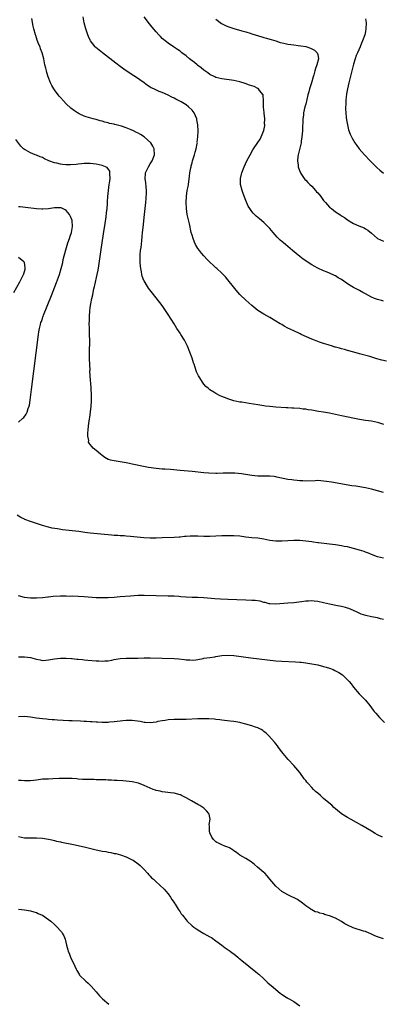
# Model space of a CAD drawing. Units: inches. Extents: x 2625000 to 2628000, y 1461000 to 1464000.
# Drawn here: x 2626439 to 2626561, y 1461677 to 1462006 of the extents above; entities that cross this region are included whole.
import ezdxf

# ---------------------------------------------------------------- set-up
doc = ezdxf.new("R2010")
doc.units = ezdxf.units.IN
doc.header["$MEASUREMENT"] = 0
doc.layers.add('LD26251461_10ft', color=80, linetype='Continuous')

msp = doc.modelspace()

# ---------------------------------------------------------------- linework, layer by layer
at = {"layer": 'LD26251461_10ft'}
for points, elevation in [([(2626561.15, 1461870.85), (2626559.41, 1461871.41), (2626559, 1461871.55), (2626557, 1461871.96), (2626555, 1461872.24), (2626553, 1461872.56), (2626547, 1461873.81), (2626543, 1461874.69), (2626541, 1461875.05), (2626539.28, 1461875.28), (2626537.55, 1461875.55), (2626537, 1461875.66), (2626535.82, 1461875.82), (2626535, 1461876), (2626534.06, 1461876.06), (2626533, 1461876.21), (2626531, 1461876.3), (2626530.35, 1461876.35), (2626529, 1461876.42), (2626528.48, 1461876.48), (2626525, 1461876.71), (2626523, 1461876.86), (2626521.61, 1461877), (2626521, 1461877.07), (2626519, 1461877.4), (2626516.06, 1461877.94), (2626513.69, 1461878.31), (2626513, 1461878.39), (2626511, 1461878.8), (2626509.33, 1461879.33), (2626507.86, 1461879.86), (2626507, 1461880.23), (2626506.44, 1461880.44), (2626505, 1461881.2), (2626504.34, 1461881.66), (2626503, 1461882.52), (2626502.38, 1461883), (2626501.62, 1461883.62), (2626501, 1461884.36), (2626500.69, 1461884.69), (2626500.47, 1461885), (2626499.58, 1461886.42), (2626499.12, 1461887.12), (2626498.53, 1461888.53), (2626498.09, 1461889.91), (2626497.71, 1461891), (2626497.51, 1461891.51), (2626497.03, 1461893), (2626496.32, 1461895), (2626495.49, 1461897), (2626494.48, 1461899), (2626493.26, 1461901), (2626493, 1461901.38), (2626491.97, 1461903), (2626491, 1461904.47), (2626489, 1461907.65), (2626488.1, 1461909), (2626487, 1461910.59), (2626485, 1461913.15), (2626483.33, 1461915.33), (2626482.47, 1461916.47), (2626482.13, 1461917), (2626481, 1461918.84), (2626480.93, 1461919), (2626480.4, 1461920.41), (2626480.27, 1461921), (2626480.11, 1461921.89), (2626479.87, 1461923), (2626479.77, 1461923.77), (2626479.66, 1461925), (2626479.69, 1461926.31), (2626479.66, 1461927), (2626479.7, 1461927.7), (2626479.84, 1461929), (2626479.98, 1461930.02), (2626480.18, 1461932.18), (2626480.35, 1461933.65), (2626480.47, 1461935), (2626480.64, 1461936.64), (2626481.12, 1461941), (2626481.53, 1461945), (2626481.68, 1461946.32), (2626481.73, 1461947), (2626481.75, 1461947.75), (2626481.82, 1461949), (2626481.69, 1461950.31), (2626481.59, 1461951.59), (2626481.35, 1461953), (2626481.43, 1461954.57), (2626481.49, 1461955), (2626482.42, 1461957), (2626483, 1461957.95), (2626483.7, 1461959), (2626484.52, 1461961), (2626484.37, 1461963), (2626483.9, 1461963.9), (2626483.23, 1461965), (2626481.02, 1461967), (2626479.78, 1461967.78), (2626479, 1461968.22), (2626478.47, 1461968.47), (2626477.44, 1461969), (2626476.7, 1461969.3), (2626475, 1461969.93), (2626473.47, 1461970.53), (2626473, 1461970.67), (2626471.71, 1461971), (2626471.12, 1461971.12), (2626471, 1461971.17), (2626469.42, 1461971.42), (2626469, 1461971.59), (2626467.84, 1461971.84), (2626467, 1461972.21), (2626466.36, 1461972.36), (2626465, 1461972.78), (2626464.81, 1461972.81), (2626463.97, 1461973), (2626461.61, 1461973.61), (2626461, 1461973.86), (2626459.32, 1461974.68), (2626459, 1461974.82), (2626458.7, 1461975), (2626457.68, 1461975.68), (2626456.53, 1461976.53), (2626455, 1461977.96), (2626454.03, 1461979), (2626453, 1461980.13), (2626452.6, 1461980.6), (2626452.28, 1461981), (2626451, 1461982.67), (2626450.8, 1461983), (2626450.15, 1461984.15), (2626449.75, 1461985), (2626448.93, 1461987), (2626448.49, 1461988.49), (2626448.32, 1461989), (2626448.1, 1461989.9), (2626447.85, 1461991), (2626447.43, 1461993), (2626446.93, 1461995), (2626446.41, 1461996.41), (2626446.22, 1461997), (2626445.85, 1461997.85), (2626445.31, 1461999.31), (2626444.78, 1462000.78), (2626444.71, 1462001), (2626444.17, 1462003), (2626443.94, 1462003.94), (2626443.46, 1462006.54)], 9270), ([(2626561.99, 1461891.99), (2626560.39, 1461892.39), (2626558.82, 1461892.82), (2626556.45, 1461893.55), (2626553, 1461894.5), (2626551.07, 1461895.07), (2626549, 1461895.65), (2626547.92, 1461895.92), (2626547, 1461896.18), (2626546.33, 1461896.33), (2626545, 1461896.73), (2626544.77, 1461896.77), (2626544.01, 1461897), (2626542.52, 1461897.48), (2626541, 1461897.91), (2626539.61, 1461898.39), (2626539, 1461898.56), (2626537.97, 1461899), (2626537, 1461899.39), (2626533.53, 1461901), (2626533.15, 1461901.15), (2626531, 1461902.12), (2626529.07, 1461903.07), (2626527.76, 1461903.76), (2626527, 1461904.24), (2626526.5, 1461904.5), (2626525, 1461905.44), (2626523, 1461906.6), (2626521, 1461907.72), (2626519, 1461908.98), (2626517, 1461910.6), (2626515, 1461912.37), (2626513, 1461914.3), (2626511.71, 1461915.71), (2626510.82, 1461916.82), (2626509, 1461919.2), (2626508.17, 1461920.17), (2626507.42, 1461921), (2626507, 1461921.42), (2626505.29, 1461923), (2626505, 1461923.23), (2626504.06, 1461924.06), (2626503.12, 1461925), (2626502.05, 1461926.05), (2626501, 1461927.27), (2626500.14, 1461928.14), (2626499.48, 1461929), (2626499, 1461929.71), (2626498.22, 1461931), (2626497.83, 1461931.83), (2626497.36, 1461933), (2626497, 1461934.17), (2626496.77, 1461935), (2626496.12, 1461937.88), (2626495.68, 1461939.68), (2626495.44, 1461941), (2626495.19, 1461943), (2626495.09, 1461945), (2626495.16, 1461947.16), (2626495.41, 1461949), (2626495.67, 1461950.33), (2626495.78, 1461951), (2626496.19, 1461953.81), (2626496.32, 1461955), (2626496.58, 1461956.58), (2626496.67, 1461957), (2626496.75, 1461957.25), (2626497, 1461958.25), (2626497.21, 1461959), (2626497.88, 1461961), (2626498.11, 1461961.89), (2626498.44, 1461963), (2626498.77, 1461964.77), (2626498.79, 1461965), (2626498.77, 1461965.23), (2626498.97, 1461967), (2626499.05, 1461969), (2626498.96, 1461971), (2626498.65, 1461972.65), (2626498.57, 1461973), (2626497.67, 1461975), (2626497, 1461975.83), (2626495.86, 1461977), (2626495, 1461977.62), (2626493.37, 1461978.63), (2626492.72, 1461979), (2626491.55, 1461979.55), (2626491, 1461979.89), (2626490.22, 1461980.22), (2626489, 1461980.9), (2626488.79, 1461981), (2626487, 1461981.73), (2626486.06, 1461982.06), (2626484.21, 1461983), (2626483.37, 1461983.37), (2626483, 1461983.61), (2626482.09, 1461984.09), (2626480.96, 1461985), (2626478.09, 1461987), (2626477, 1461987.71), (2626476.21, 1461988.21), (2626475, 1461989.04), (2626473, 1461990.46), (2626471.54, 1461991.54), (2626467.06, 1461995), (2626465.92, 1461995.92), (2626464.84, 1461996.84), (2626464.69, 1461997), (2626463.13, 1461999), (2626463, 1461999.22), (2626462.45, 1462000.45), (2626462.22, 1462001), (2626461.53, 1462003), (2626461, 1462005), (2626460.62, 1462007)], 9280), ([(2626561, 1461912.11), (2626560.32, 1461912.32), (2626559, 1461912.6), (2626558, 1461913), (2626557, 1461913.45), (2626555, 1461914.57), (2626554.13, 1461915), (2626553, 1461915.61), (2626551, 1461916.62), (2626550.42, 1461917), (2626549, 1461917.86), (2626547, 1461919.27), (2626545.89, 1461919.89), (2626545, 1461920.5), (2626544.64, 1461920.64), (2626543, 1461921.44), (2626542.22, 1461921.78), (2626541, 1461922.26), (2626539.1, 1461923.1), (2626537.79, 1461923.79), (2626537, 1461924.24), (2626536.53, 1461924.53), (2626535, 1461925.54), (2626534.16, 1461926.16), (2626533, 1461927.05), (2626530.64, 1461929), (2626529, 1461930.33), (2626528.21, 1461931), (2626527.55, 1461931.55), (2626526.48, 1461932.48), (2626525.49, 1461933.49), (2626524.13, 1461935), (2626523, 1461936.36), (2626522.36, 1461937), (2626521, 1461938.34), (2626519.54, 1461939.54), (2626519, 1461940.04), (2626518.47, 1461940.47), (2626517.45, 1461941.45), (2626517, 1461942.04), (2626516.34, 1461943), (2626515.81, 1461943.81), (2626515, 1461945.67), (2626514.06, 1461948.06), (2626513.74, 1461949), (2626513.22, 1461951), (2626513.21, 1461951.21), (2626513.19, 1461953), (2626513.55, 1461954.45), (2626513.66, 1461955), (2626514.45, 1461957), (2626515.37, 1461959), (2626516.4, 1461961), (2626517.37, 1461962.63), (2626517.6, 1461963), (2626519, 1461965.03), (2626519.78, 1461966.22), (2626520.17, 1461967), (2626520.96, 1461969.04), (2626521.3, 1461970.7), (2626521.3, 1461971), (2626521.27, 1461971.27), (2626521.32, 1461973), (2626521.12, 1461974.88), (2626521.11, 1461975.11), (2626520.93, 1461976.93), (2626520.88, 1461977.12), (2626520.91, 1461979), (2626520.83, 1461980.83), (2626520.74, 1461981), (2626519.56, 1461982.44), (2626519.17, 1461983), (2626519.07, 1461983.07), (2626519, 1461983.08), (2626517.73, 1461983.73), (2626517, 1461983.97), (2626516.27, 1461984.27), (2626514.79, 1461984.79), (2626513, 1461985.32), (2626511, 1461985.75), (2626507, 1461986.36), (2626505, 1461986.84), (2626504.59, 1461987), (2626503, 1461987.82), (2626502.33, 1461988.33), (2626501, 1461989.21), (2626500.02, 1461989.98), (2626499, 1461990.8), (2626498.78, 1461991), (2626497.79, 1461991.79), (2626497, 1461992.34), (2626496.17, 1461993), (2626495, 1461993.97), (2626493.64, 1461995), (2626493.31, 1461995.31), (2626493, 1461995.55), (2626492.14, 1461996.14), (2626490.82, 1461997), (2626489, 1461998.22), (2626487.99, 1461999), (2626487.45, 1461999.45), (2626487, 1461999.86), (2626486.43, 1462000.43), (2626485.9, 1462001), (2626485, 1462002), (2626483.64, 1462003.64), (2626482.76, 1462004.75), (2626481.04, 1462007)], 9290), ([(2626505, 1462006.27), (2626506.86, 1462004.86), (2626508.19, 1462004.19), (2626509, 1462003.82), (2626509.63, 1462003.63), (2626511, 1462003.1), (2626513.67, 1462002.33), (2626515, 1462001.99), (2626516.44, 1462001.56), (2626517, 1462001.41), (2626520.36, 1462000.36), (2626521, 1462000.17), (2626521.88, 1461999.88), (2626523, 1461999.59), (2626523.44, 1461999.44), (2626525, 1461998.99), (2626526.51, 1461998.51), (2626527.72, 1461998.28), (2626529, 1461997.96), (2626531, 1461997.65), (2626532.52, 1461997.48), (2626533.4, 1461997.4), (2626535, 1461997.1), (2626535.37, 1461997), (2626536.59, 1461996.59), (2626537, 1461996.35), (2626537.9, 1461995.9), (2626538.84, 1461995), (2626539, 1461994.46), (2626539.26, 1461993), (2626538.76, 1461991), (2626538.22, 1461989.78), (2626538.06, 1461989), (2626537.72, 1461987.72), (2626537.48, 1461987), (2626536.93, 1461985), (2626536.3, 1461983), (2626536.03, 1461981.97), (2626535.73, 1461981), (2626535, 1461977.9), (2626534.76, 1461977), (2626534.28, 1461975), (2626534.22, 1461974.22), (2626534.04, 1461973), (2626534.04, 1461972.04), (2626533.91, 1461970.09), (2626533.89, 1461969), (2626533.74, 1461967), (2626533.52, 1461965.52), (2626533.47, 1461965), (2626532.62, 1461961.38), (2626532.49, 1461961), (2626532.37, 1461960.37), (2626532.24, 1461959), (2626532.45, 1461957.55), (2626532.47, 1461957), (2626532.58, 1461956.58), (2626533.13, 1461955.13), (2626533.21, 1461955), (2626533.65, 1461954.35), (2626534.51, 1461953), (2626534.73, 1461952.73), (2626535, 1461952.48), (2626535.68, 1461951.68), (2626536.38, 1461951), (2626537, 1461950.44), (2626538.32, 1461949), (2626538.64, 1461948.64), (2626539, 1461948.26), (2626540.01, 1461947), (2626541, 1461945.71), (2626541.62, 1461945), (2626542.25, 1461944.25), (2626543, 1461943.5), (2626543.63, 1461943), (2626545, 1461941.96), (2626546.38, 1461941), (2626547, 1461940.59), (2626547.98, 1461939.98), (2626549, 1461939.2), (2626551, 1461938.02), (2626552.73, 1461937.27), (2626554.53, 1461936.53), (2626555, 1461936.27), (2626555.75, 1461935.75), (2626557, 1461934.74), (2626557.95, 1461933.95), (2626559, 1461933.02), (2626561, 1461932.16)], 9300), ([(2626555, 1462006.4), (2626555.23, 1462005), (2626555.15, 1462003), (2626555, 1462002.14), (2626554.72, 1462001), (2626554.01, 1461999), (2626553.69, 1461998.31), (2626553.16, 1461997), (2626552.28, 1461995), (2626551.9, 1461994.1), (2626551.51, 1461993), (2626551, 1461991.28), (2626550.44, 1461989), (2626549.39, 1461985), (2626548.94, 1461983), (2626548.66, 1461981.34), (2626548.59, 1461981), (2626548.52, 1461980.52), (2626548.38, 1461979), (2626548.37, 1461977.63), (2626548.33, 1461977), (2626548.32, 1461976.32), (2626548.4, 1461975), (2626548.57, 1461973.43), (2626548.63, 1461972.63), (2626548.92, 1461971), (2626549.33, 1461969.33), (2626549.86, 1461967.86), (2626550.51, 1461966.51), (2626551.41, 1461965), (2626552.06, 1461964.06), (2626552.89, 1461963), (2626554.65, 1461961), (2626556.55, 1461959), (2626557.76, 1461957.76), (2626558.76, 1461956.76), (2626559.78, 1461955.78), (2626561, 1461954.79)], 9310), ([(2626561, 1461848.13), (2626559, 1461848.74), (2626557, 1461849.26), (2626555, 1461849.68), (2626551.75, 1461850.25), (2626550.44, 1461850.44), (2626543.62, 1461851.62), (2626541.9, 1461851.9), (2626541, 1461852), (2626540.09, 1461852.09), (2626539, 1461852.14), (2626538.12, 1461852.12), (2626535, 1461852), (2626534.06, 1461852.06), (2626533, 1461852.09), (2626532.19, 1461852.19), (2626531, 1461852.27), (2626530.38, 1461852.38), (2626529, 1461852.54), (2626525.33, 1461853.33), (2626525, 1461853.42), (2626524.51, 1461853.49), (2626523, 1461853.66), (2626520.36, 1461853.64), (2626519, 1461853.66), (2626517, 1461853.86), (2626513.57, 1461854.43), (2626511.34, 1461854.66), (2626509, 1461854.68), (2626507.4, 1461854.6), (2626505.46, 1461854.54), (2626505, 1461854.54), (2626502.59, 1461854.59), (2626501, 1461854.73), (2626497, 1461855.16), (2626493, 1461855.49), (2626489.8, 1461855.8), (2626487.94, 1461855.94), (2626487, 1461856), (2626485, 1461856.16), (2626482.49, 1461856.49), (2626480.81, 1461856.81), (2626477, 1461857.69), (2626476.1, 1461857.9), (2626475, 1461858.12), (2626473, 1461858.47), (2626471, 1461858.72), (2626469.74, 1461859), (2626469.16, 1461859.16), (2626469, 1461859.22), (2626467.91, 1461859.91), (2626467, 1461860.51), (2626466.37, 1461861), (2626465, 1461862.23), (2626463.99, 1461863), (2626463.49, 1461863.49), (2626463, 1461864.18), (2626462.62, 1461864.62), (2626462.46, 1461865), (2626462.47, 1461865.53), (2626462.15, 1461867), (2626462.14, 1461868.14), (2626462.25, 1461869), (2626462.42, 1461870.42), (2626462.79, 1461872.79), (2626462.83, 1461873.17), (2626463.13, 1461875.13), (2626463.32, 1461877), (2626463.37, 1461878.63), (2626463.42, 1461879), (2626463.44, 1461879.44), (2626463.4, 1461881), (2626463.3, 1461882.7), (2626463.28, 1461883.28), (2626463.01, 1461887.01), (2626462.91, 1461888.91), (2626462.92, 1461889.08), (2626462.78, 1461892.78), (2626462.79, 1461893), (2626462.76, 1461894.76), (2626462.77, 1461895), (2626462.78, 1461896.78), (2626462.82, 1461897.18), (2626462.82, 1461899), (2626462.76, 1461900.76), (2626462.78, 1461901), (2626462.71, 1461902.71), (2626462.73, 1461903), (2626462.68, 1461904.68), (2626462.72, 1461905.28), (2626462.73, 1461907), (2626462.85, 1461908.85), (2626463, 1461909.96), (2626463.19, 1461911.19), (2626463.56, 1461913), (2626463.83, 1461914.17), (2626463.97, 1461915), (2626464.21, 1461916.21), (2626464.4, 1461917), (2626464.53, 1461917.47), (2626465.34, 1461921), (2626465.6, 1461922.4), (2626465.83, 1461923.83), (2626466.27, 1461927), (2626466.51, 1461928.51), (2626466.67, 1461929.33), (2626467.47, 1461934.53), (2626467.93, 1461938.07), (2626468.26, 1461940.26), (2626468.44, 1461941.56), (2626468.6, 1461943), (2626468.74, 1461944.74), (2626468.79, 1461945.21), (2626468.92, 1461947), (2626469.12, 1461949), (2626469.36, 1461951), (2626469.45, 1461951.45), (2626469.6, 1461953), (2626469.49, 1461954.51), (2626469.59, 1461955), (2626469.52, 1461955.52), (2626468.68, 1461956.68), (2626468.04, 1461957), (2626467, 1461957.41), (2626465, 1461957.84), (2626463, 1461958.07), (2626462.11, 1461958.11), (2626461, 1461958.07), (2626460.08, 1461957.92), (2626459, 1461957.87), (2626458.27, 1461957.73), (2626456.39, 1461957.61), (2626455, 1461957.6), (2626453.72, 1461957.72), (2626453, 1461957.82), (2626451.88, 1461958.12), (2626451, 1461958.29), (2626449.11, 1461959), (2626447.67, 1461959.67), (2626447, 1461960.03), (2626446.29, 1461960.29), (2626445, 1461960.88), (2626444.64, 1461961), (2626443, 1461961.68), (2626441.45, 1461962.55), (2626441, 1461962.77), (2626440.72, 1461963), (2626439.83, 1461963.83), (2626438.12, 1461966.12)], 9260), ([(2626439, 1461871.65), (2626440.5, 1461873), (2626440.76, 1461873.24), (2626441.61, 1461874.39), (2626441.9, 1461875), (2626442.28, 1461876.28), (2626442.56, 1461877), (2626442.65, 1461877.35), (2626442.92, 1461879), (2626443.39, 1461882.61), (2626445.73, 1461901), (2626445.84, 1461901.84), (2626446.04, 1461903), (2626446.34, 1461904.34), (2626446.53, 1461905), (2626446.67, 1461905.33), (2626447, 1461906.34), (2626447.18, 1461906.82), (2626447.22, 1461907), (2626447.35, 1461907.35), (2626450.06, 1461913.94), (2626451.74, 1461918.26), (2626452.69, 1461921), (2626453.29, 1461923), (2626453.78, 1461925), (2626453.99, 1461925.99), (2626454.8, 1461929.2), (2626455.25, 1461930.75), (2626455.54, 1461931.54), (2626456.03, 1461933), (2626456.24, 1461933.76), (2626456.68, 1461935), (2626457.08, 1461937), (2626456.99, 1461939), (2626456.39, 1461940.39), (2626456.03, 1461941), (2626455, 1461942.32), (2626454.6, 1461942.6), (2626453.24, 1461943.24), (2626453, 1461943.31), (2626451.26, 1461943.26), (2626451, 1461943.24), (2626449.09, 1461942.91), (2626447.2, 1461942.8), (2626446.8, 1461942.8), (2626445, 1461942.92), (2626441.37, 1461943.37), (2626439.57, 1461943.57), (2626439, 1461943.61)], 9250), ([(2626437.5, 1461915), (2626439.44, 1461918.56), (2626439.72, 1461919), (2626440.49, 1461920.49), (2626440.73, 1461921), (2626440.76, 1461921.24), (2626441, 1461921.99), (2626441.19, 1461922.81), (2626441.26, 1461923), (2626441.29, 1461923.29), (2626441.03, 1461925), (2626441, 1461925.05), (2626440.8, 1461925.2), (2626439, 1461926.72)], 9240), ([(2626561, 1461826.21), (2626559, 1461826.65), (2626558.09, 1461827), (2626557.34, 1461827.34), (2626557, 1461827.46), (2626555.96, 1461827.96), (2626555, 1461828.29), (2626554.49, 1461828.49), (2626552.95, 1461828.95), (2626551, 1461829.49), (2626549.8, 1461829.8), (2626549, 1461829.97), (2626547.81, 1461830.19), (2626547, 1461830.37), (2626545, 1461830.7), (2626543, 1461830.95), (2626539.32, 1461831.32), (2626539, 1461831.39), (2626537.57, 1461831.57), (2626537, 1461831.68), (2626535, 1461831.95), (2626534.04, 1461832.04), (2626533, 1461832.11), (2626532.14, 1461832.14), (2626531, 1461832.15), (2626529, 1461832.05), (2626527, 1461831.9), (2626525, 1461831.9), (2626523, 1461832.18), (2626521, 1461832.61), (2626519, 1461832.9), (2626517, 1461833.04), (2626515, 1461833.26), (2626513, 1461833.55), (2626511, 1461833.71), (2626510.27, 1461833.73), (2626509, 1461833.73), (2626507, 1461833.67), (2626503, 1461833.43), (2626501, 1461833.45), (2626499, 1461833.55), (2626498.44, 1461833.56), (2626497, 1461833.58), (2626496.43, 1461833.57), (2626495, 1461833.47), (2626494.54, 1461833.46), (2626493, 1461833.27), (2626492.73, 1461833.27), (2626491, 1461833.11), (2626487, 1461833.03), (2626485, 1461832.93), (2626483, 1461832.92), (2626480.93, 1461833.07), (2626476.48, 1461833.52), (2626475, 1461833.62), (2626474.32, 1461833.68), (2626473, 1461833.7), (2626472.23, 1461833.77), (2626471, 1461833.8), (2626470.1, 1461833.9), (2626469, 1461833.98), (2626463, 1461834.64), (2626461.14, 1461834.86), (2626459.13, 1461835.13), (2626453.75, 1461835.75), (2626452, 1461836), (2626450.28, 1461836.28), (2626448.65, 1461836.65), (2626447, 1461837.13), (2626443, 1461838.44), (2626441.16, 1461839.16), (2626441, 1461839.22), (2626439.83, 1461839.83), (2626438.62, 1461840.62)], 9250), ([(2626561, 1461805.8), (2626559.99, 1461806.01), (2626559, 1461806.28), (2626557, 1461806.67), (2626555.09, 1461807.09), (2626553.57, 1461807.57), (2626552.17, 1461808.17), (2626551, 1461808.74), (2626549.41, 1461809.41), (2626549, 1461809.56), (2626548.26, 1461809.74), (2626547, 1461810.09), (2626545.65, 1461810.35), (2626543, 1461810.9), (2626541, 1461811.33), (2626539, 1461811.73), (2626537.85, 1461811.85), (2626537, 1461811.98), (2626535.9, 1461811.9), (2626535, 1461811.9), (2626533.65, 1461811.65), (2626531, 1461811.3), (2626529, 1461811.2), (2626525, 1461810.84), (2626523, 1461810.96), (2626522.82, 1461811), (2626521.44, 1461811.44), (2626521, 1461811.48), (2626519.83, 1461811.83), (2626518.07, 1461812.07), (2626517, 1461812.15), (2626515, 1461812.24), (2626509, 1461812.39), (2626506.49, 1461812.49), (2626504.61, 1461812.61), (2626501, 1461813.03), (2626499, 1461813.12), (2626497, 1461813.12), (2626495, 1461813.19), (2626493.32, 1461813.32), (2626492.6, 1461813.4), (2626491, 1461813.51), (2626489, 1461813.59), (2626485, 1461813.62), (2626481, 1461813.78), (2626480.27, 1461813.73), (2626479, 1461813.74), (2626477.67, 1461813.67), (2626476.46, 1461813.54), (2626473, 1461813.28), (2626471, 1461813.13), (2626469.01, 1461813.01), (2626466.96, 1461812.96), (2626465, 1461813.02), (2626461, 1461813.28), (2626457, 1461813.5), (2626456.51, 1461813.49), (2626455, 1461813.57), (2626453.58, 1461813.58), (2626453, 1461813.56), (2626450.6, 1461813.4), (2626449, 1461813.21), (2626448.79, 1461813.21), (2626447, 1461813), (2626445, 1461812.87), (2626443, 1461812.88), (2626441, 1461813.15), (2626439, 1461813.69)], 9240), ([(2626439, 1461793.26), (2626441, 1461793.25), (2626443, 1461793.01), (2626444.59, 1461792.59), (2626445, 1461792.46), (2626446.25, 1461792.25), (2626447, 1461792.08), (2626448.19, 1461792.19), (2626449, 1461792.23), (2626451, 1461792.61), (2626453, 1461792.84), (2626455, 1461792.87), (2626456.74, 1461792.74), (2626457, 1461792.74), (2626458.54, 1461792.54), (2626459, 1461792.53), (2626460.35, 1461792.35), (2626461, 1461792.31), (2626462.18, 1461792.18), (2626465, 1461791.92), (2626465.9, 1461791.9), (2626467, 1461791.82), (2626467.91, 1461791.91), (2626469, 1461791.94), (2626470.21, 1461792.21), (2626471, 1461792.35), (2626473, 1461792.73), (2626475, 1461792.84), (2626476.82, 1461792.82), (2626478.86, 1461792.86), (2626481, 1461792.96), (2626482.98, 1461792.98), (2626487, 1461792.81), (2626491, 1461792.72), (2626492.61, 1461792.61), (2626494.44, 1461792.44), (2626495, 1461792.32), (2626496.27, 1461792.27), (2626497, 1461792.17), (2626498.32, 1461792.32), (2626499, 1461792.41), (2626500.74, 1461792.74), (2626501, 1461792.81), (2626503, 1461793.08), (2626504.67, 1461793.33), (2626505, 1461793.37), (2626507, 1461793.71), (2626509, 1461793.84), (2626511, 1461793.69), (2626516.68, 1461793), (2626522.28, 1461792.28), (2626525, 1461791.98), (2626527, 1461791.82), (2626531.6, 1461791.6), (2626533, 1461791.51), (2626533.47, 1461791.47), (2626535, 1461791.29), (2626537, 1461790.98), (2626539, 1461790.57), (2626541, 1461790.1), (2626541.86, 1461789.86), (2626543, 1461789.48), (2626544.19, 1461789), (2626544.75, 1461788.75), (2626545, 1461788.63), (2626546.06, 1461788.06), (2626547.25, 1461787.25), (2626547.54, 1461787), (2626549, 1461785.63), (2626549.58, 1461785), (2626550.23, 1461784.23), (2626551, 1461783.16), (2626552.91, 1461780.91), (2626553.92, 1461779.92), (2626554.8, 1461779), (2626555, 1461778.77), (2626556.42, 1461777), (2626557.52, 1461775.52), (2626557.93, 1461775), (2626558.42, 1461774.42), (2626559.66, 1461773), (2626560.31, 1461772.31), (2626561.31, 1461771.31)], 9230), ([(2626560.61, 1461733), (2626559, 1461733.79), (2626558.23, 1461734.23), (2626557, 1461735.06), (2626553.8, 1461737), (2626552, 1461738), (2626550.23, 1461739), (2626549, 1461739.65), (2626547, 1461740.89), (2626545, 1461742.52), (2626544.44, 1461743), (2626543.69, 1461743.69), (2626542.16, 1461745), (2626541, 1461745.97), (2626539.89, 1461747), (2626539, 1461747.72), (2626538.32, 1461748.32), (2626537.66, 1461749), (2626537, 1461749.65), (2626535.78, 1461751), (2626535.43, 1461751.43), (2626535, 1461752.02), (2626534.54, 1461752.54), (2626533, 1461754.62), (2626531, 1461756.96), (2626529.14, 1461759), (2626527.42, 1461761), (2626527, 1461761.6), (2626525.89, 1461763), (2626525.52, 1461763.52), (2626525, 1461764.17), (2626524.65, 1461764.65), (2626522.56, 1461767), (2626521.77, 1461767.77), (2626521, 1461768.38), (2626520.66, 1461768.66), (2626520.08, 1461769), (2626519, 1461769.52), (2626518.25, 1461769.75), (2626517, 1461770.21), (2626515, 1461770.84), (2626513.29, 1461771.29), (2626513, 1461771.35), (2626511, 1461771.69), (2626509.81, 1461771.81), (2626507, 1461772.15), (2626506.27, 1461772.27), (2626505, 1461772.4), (2626504.48, 1461772.48), (2626502.58, 1461772.58), (2626500.59, 1461772.59), (2626499, 1461772.55), (2626495, 1461772.31), (2626494.33, 1461772.33), (2626493, 1461772.3), (2626492.32, 1461772.32), (2626491, 1461772.31), (2626489, 1461772.22), (2626488.07, 1461772.07), (2626487, 1461771.94), (2626485.63, 1461771.63), (2626485, 1461771.5), (2626483, 1461771.22), (2626481.39, 1461771.39), (2626481, 1461771.4), (2626479.69, 1461771.69), (2626477, 1461772.05), (2626476.03, 1461772.03), (2626475, 1461772.07), (2626473.93, 1461771.93), (2626473, 1461771.85), (2626471, 1461771.55), (2626469.41, 1461771.41), (2626469, 1461771.36), (2626467.38, 1461771.38), (2626467, 1461771.36), (2626465.46, 1461771.46), (2626465, 1461771.47), (2626463.58, 1461771.58), (2626463, 1461771.58), (2626461.69, 1461771.69), (2626461, 1461771.69), (2626459.77, 1461771.77), (2626457, 1461771.88), (2626455.89, 1461771.89), (2626453.97, 1461771.97), (2626452.08, 1461772.08), (2626451, 1461772.21), (2626450.24, 1461772.24), (2626449, 1461772.39), (2626448.41, 1461772.41), (2626447, 1461772.57), (2626445, 1461772.83), (2626443, 1461773.13), (2626441, 1461773.3), (2626439, 1461773.29)], 9220), ([(2626561, 1461699.13), (2626559, 1461699.71), (2626558.12, 1461700.12), (2626557, 1461700.61), (2626556.75, 1461700.75), (2626556.21, 1461701), (2626555, 1461701.53), (2626554.29, 1461701.71), (2626550.81, 1461702.81), (2626550.43, 1461703), (2626549.4, 1461703.4), (2626548.08, 1461704.08), (2626547, 1461704.84), (2626545, 1461705.96), (2626543, 1461706.77), (2626541.27, 1461707.27), (2626541, 1461707.39), (2626539.68, 1461707.68), (2626539, 1461708.01), (2626538.15, 1461708.15), (2626537, 1461708.82), (2626536.86, 1461708.86), (2626536.7, 1461709), (2626535, 1461710.08), (2626533.94, 1461711), (2626532.21, 1461712.21), (2626530.9, 1461712.9), (2626530.64, 1461713), (2626529, 1461713.77), (2626527, 1461714.9), (2626525, 1461716.65), (2626523, 1461718.99), (2626522.13, 1461720.13), (2626521.3, 1461721), (2626521, 1461721.28), (2626518.92, 1461723), (2626517.89, 1461723.89), (2626516.76, 1461724.76), (2626515, 1461725.91), (2626513, 1461727.06), (2626511.92, 1461727.92), (2626511, 1461728.46), (2626510.71, 1461728.71), (2626510.24, 1461729), (2626509.5, 1461729.5), (2626509, 1461729.66), (2626507.95, 1461730.05), (2626507, 1461730.46), (2626505.89, 1461731), (2626505.32, 1461731.32), (2626505, 1461731.53), (2626504.23, 1461732.23), (2626503.62, 1461733), (2626503, 1461734.47), (2626502.81, 1461735), (2626502.83, 1461736.83), (2626502.77, 1461737.23), (2626503.04, 1461739.04), (2626502.73, 1461740.73), (2626502.57, 1461741), (2626501.9, 1461741.9), (2626501, 1461742.76), (2626500.65, 1461743), (2626499.61, 1461743.61), (2626499, 1461743.98), (2626496.79, 1461745.21), (2626495, 1461746.24), (2626493.47, 1461747), (2626493.14, 1461747.14), (2626493, 1461747.19), (2626491, 1461747.7), (2626489.82, 1461747.82), (2626488.06, 1461748.06), (2626487, 1461748.18), (2626486.38, 1461748.38), (2626485, 1461748.65), (2626484.75, 1461748.75), (2626484.05, 1461749), (2626483, 1461749.41), (2626481, 1461750.34), (2626479.07, 1461751.07), (2626477, 1461751.53), (2626475, 1461751.79), (2626473.88, 1461751.88), (2626471.99, 1461751.99), (2626471, 1461752.01), (2626470.07, 1461752.07), (2626469, 1461752.1), (2626468.15, 1461752.15), (2626467, 1461752.19), (2626466.23, 1461752.23), (2626465, 1461752.24), (2626464.27, 1461752.27), (2626463, 1461752.27), (2626460.35, 1461752.35), (2626459, 1461752.47), (2626458.48, 1461752.48), (2626457, 1461752.61), (2626454.67, 1461752.67), (2626452.6, 1461752.6), (2626450.5, 1461752.5), (2626449, 1461752.46), (2626448.42, 1461752.42), (2626447, 1461752.37), (2626445, 1461752.14), (2626443, 1461751.88), (2626441, 1461751.83), (2626439.96, 1461751.96), (2626439, 1461752.03)], 9210), ([(2626439, 1461733.25), (2626441, 1461732.88), (2626443, 1461732.82), (2626445, 1461732.85), (2626447, 1461732.72), (2626449, 1461732.39), (2626450.13, 1461732.13), (2626451, 1461731.96), (2626451.76, 1461731.76), (2626453, 1461731.51), (2626453.41, 1461731.41), (2626457.42, 1461730.58), (2626461, 1461729.79), (2626465, 1461728.84), (2626466.53, 1461728.53), (2626467, 1461728.4), (2626468.21, 1461728.21), (2626469, 1461728.03), (2626469.89, 1461727.89), (2626471, 1461727.65), (2626471.55, 1461727.55), (2626473.11, 1461727.11), (2626475, 1461726.43), (2626476.12, 1461725.88), (2626477, 1461725.49), (2626477.32, 1461725.32), (2626477.75, 1461725), (2626478.52, 1461724.52), (2626479, 1461724.18), (2626479.64, 1461723.64), (2626481, 1461722.25), (2626482.14, 1461721), (2626482.52, 1461720.52), (2626483, 1461720.06), (2626483.52, 1461719.52), (2626484.09, 1461719), (2626485, 1461718.1), (2626486.29, 1461717), (2626487.65, 1461715.65), (2626488.25, 1461715), (2626489, 1461714.08), (2626489.79, 1461713), (2626490.26, 1461712.26), (2626491, 1461711.2), (2626491.07, 1461711.07), (2626491.38, 1461710.62), (2626492.41, 1461709), (2626493, 1461708.12), (2626493.43, 1461707.43), (2626493.79, 1461707), (2626495, 1461705.39), (2626495.35, 1461705), (2626497, 1461703.48), (2626497.61, 1461703), (2626499, 1461702.06), (2626500.93, 1461700.93), (2626503, 1461699.8), (2626503.49, 1461699.49), (2626505, 1461698.42), (2626506.94, 1461696.94), (2626508.09, 1461696.09), (2626509.71, 1461695), (2626510.43, 1461694.43), (2626511, 1461694.04), (2626512.32, 1461693), (2626512.68, 1461692.68), (2626513, 1461692.46), (2626513.76, 1461691.76), (2626514.77, 1461691), (2626516, 1461690), (2626517.21, 1461689), (2626518.18, 1461688.18), (2626519, 1461687.57), (2626519.3, 1461687.3), (2626521, 1461685.71), (2626522.38, 1461684.38), (2626523, 1461683.89), (2626523.51, 1461683.51), (2626524.15, 1461683), (2626525, 1461682.18), (2626526.5, 1461681), (2626526.76, 1461680.76), (2626527.93, 1461679.93), (2626529, 1461679.31), (2626529.17, 1461679.17), (2626529.45, 1461679), (2626531, 1461678.15), (2626533, 1461676.71)], 9200), ([(2626439, 1461709.01), (2626441, 1461708.73), (2626443, 1461708.4), (2626444.11, 1461708.11), (2626445, 1461707.84), (2626445.61, 1461707.61), (2626446.91, 1461707), (2626447, 1461706.95), (2626449, 1461705.6), (2626449.77, 1461705), (2626451, 1461703.84), (2626451.46, 1461703.46), (2626451.94, 1461703), (2626453, 1461701.78), (2626453.38, 1461701.38), (2626453.65, 1461701), (2626454.15, 1461700.15), (2626454.6, 1461699), (2626455.07, 1461697), (2626455.45, 1461695.45), (2626455.59, 1461695), (2626456.04, 1461693.96), (2626456.43, 1461693), (2626457, 1461691.73), (2626457.37, 1461691), (2626458.25, 1461689), (2626458.49, 1461688.49), (2626459.25, 1461687.25), (2626459.44, 1461687), (2626461.53, 1461685), (2626462.32, 1461684.32), (2626463, 1461683.65), (2626463.31, 1461683.31), (2626465, 1461681.37), (2626466.08, 1461680.08), (2626467.1, 1461679.1), (2626469.22, 1461677.22)], 9190)]:
    msp.add_lwpolyline(points, dxfattribs=dict(at, elevation=elevation))

doc.saveas('drawing.dxf')
